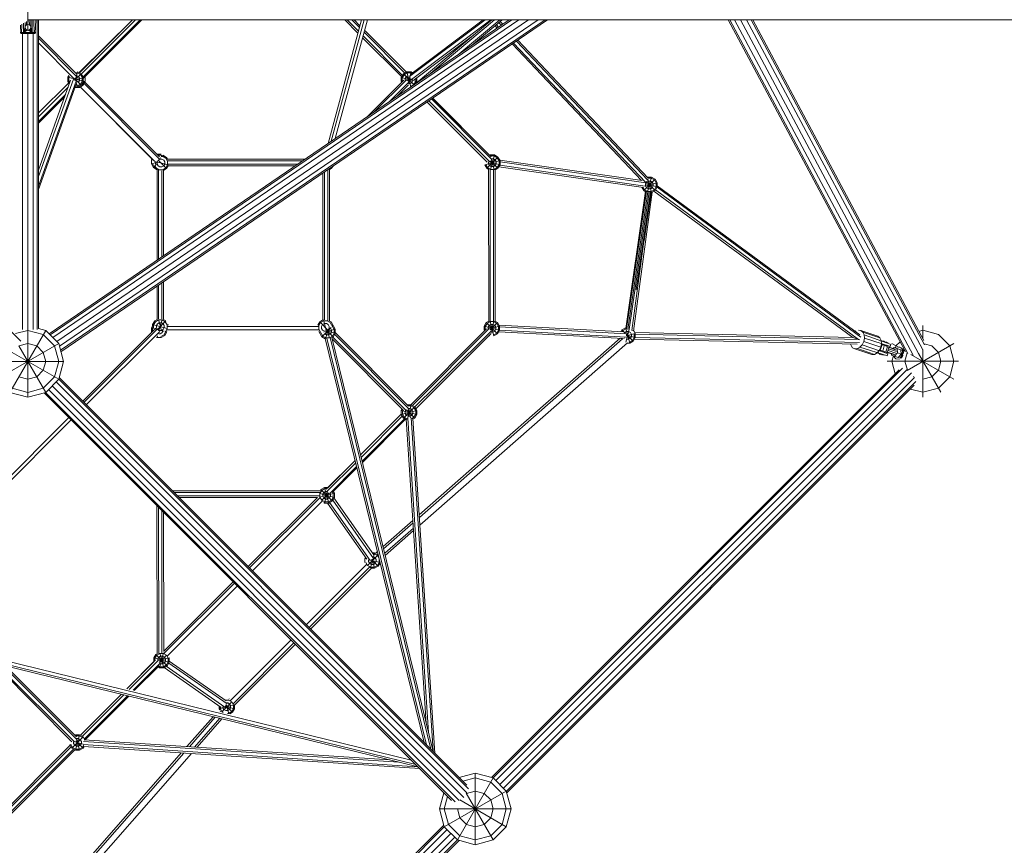
# Model space of a CAD drawing. Units: millimetres. Extents: x -5581 to 10863, y -6829 to 5580.
# Drawn here: x 1227 to 3978, y -2602 to -296 of the extents above; entities that cross this region are included whole.
import ezdxf

# ---------------------------------------------------------------- set-up
doc = ezdxf.new("R2010")
doc.units = ezdxf.units.MM
doc.header["$MEASUREMENT"] = 0
doc.layers.add('LINARIUM_Nr_Pióra__7', color=7, linetype='Continuous', lineweight=0)

msp = doc.modelspace()

# ---------------------------------------------------------------- linework, layer by layer
at = {"layer": 'LINARIUM_Nr_Pióra__7', "linetype": 'Continuous'}
for p, q in [((1250.3, -309.1), (1250.3, 309.9)), ((1230.5, -1193.6), (86.7, -49.7)), ((1246.3, -310.1), (1246.3, -301.2)), ((4356.7, -296.1), (1250.3, -296.4)), ((1254.3, -310.1), (1254.2, -296.3)), ((1258.3, -317.1), (1258.3, -296.3)), ((1262.1, -296.3), (1262.3, -331.6)), ((1267.3, -296.3), (1267.8, -334.1)), ((1270.3, -334.1), (1272.3, -296.3)), ((1275.9, -1161.1), (1275.9, -296.3)), ((1280, -296.3), (1279.9, -1158.1)), ((1309.4, -1173), (2594.9, -296.4)), ((1312.3, -1175.9), (2602.1, -296.4)), ((2621.7, -296.4), (1320.2, -1183.9)), ((2648.4, -296.4), (1331.1, -1194.7)), ((2675.2, -296.4), (1338.6, -1207.9)), ((1341.6, -1219.1), (2694.8, -296.4)), ((1342.7, -1223.3), (2701.9, -296.4)), ((1542.5, -296.3), (1394.5, -444.2)), ((1395.2, -441.9), (1542.2, -296.3)), ((1399.5, -447.7), (1551, -296.3)), ((1563.9, -296.3), (1404.2, -455.9)), ((1404.8, -459.8), (1568.3, -296.3)), ((2182.2, -296.4), (2088.6, -641.7)), ((2189.7, -296.4), (2097.8, -635.4)), ((2198.6, -296.4), (2108.7, -627.9)), ((2135.1, -296.4), (2172.2, -333.5)), ((2141.7, -296.4), (2173.6, -328.3)), ((2154.8, -296.4), (2176.3, -318)), ((2177.8, -312.8), (2161.4, -296.4)), ((2527.6, -296.4), (2316.6, -454.9)), ((2319.6, -448.1), (2521.5, -296.4)), ((2543, -296.4), (2321.3, -462.9)), ((2546.5, -296.4), (2329.1, -477.7)), ((2369.9, -449.9), (2553.9, -296.4)), ((2449.2, -395.8), (2568.3, -296.4)), ((2575.4, -296.4), (2487.8, -369.5)), ((2576.7, -308.9), (2569.5, -301.3)), ((3699.3, -1220), (3206.5, -296.4)), ((3708.3, -1228.3), (3211.1, -296.4)), ((3723, -1232.5), (3223.6, -296.4)), ((3240.7, -296.4), (3737.9, -1228.4)), ((3257.8, -296.4), (3749.6, -1218.2)), ((3754.4, -1203.7), (3270.3, -296.4)), ((3274.9, -296.4), (3752.5, -1191.6)), ((1230.3, -334.1), (1229.6, -311)), ((1232.8, -334.1), (1233.3, -308.9)), ((1238.3, -331.6), (1238.1, -306.1)), ((1242.3, -317.1), (1238.3, -331.6)), ((1243.4, -321.1), (1238.3, -331.6)), ((1238.3, -331.6), (1246.3, -324)), ((1238.3, -331.6), (1250.3, -325.1)), ((1242.3, -303.6), (1242.3, -317.1)), ((1243.4, -321.1), (1242.3, -317.1)), ((1243.4, -313.1), (1246.3, -310.1)), ((1243.4, -321.1), (1246.3, -324)), ((1250.3, -309.1), (1246.3, -310.1)), ((1250.3, -325.1), (1246.3, -324)), ((1250, -309.2), (1250, -325)), ((1254.3, -310.1), (1250.3, -309.1)), ((1250.3, -325.1), (1254.3, -324)), ((1262.3, -331.6), (1250.3, -325.1)), ((1257.2, -313.1), (1254.3, -310.1)), ((1254.3, -324), (1257.2, -321.1)), ((1254.3, -324), (1262.3, -331.6)), ((1257.2, -321.1), (1258.3, -317.1)), ((1257.2, -321.1), (1262.3, -331.6)), ((1262.3, -331.6), (1258.3, -317.1)), ((2307.5, -442.5), (2191.9, -326.8)), ((2561.2, -319.4), (2555.3, -313.2)), ((2558.8, -310.2), (2565, -316.8)), ((2572.8, -311.5), (2566, -304.3)), ((1228.3, -331.6), (1272.3, -331.6)), ((1230.3, -334.1), (1270.3, -334.1)), ((1234.9, -1161.1), (1235, -334.1)), ((1265.3, -334.1), (1235.3, -331.6)), ((1235.3, -331.6), (1235.3, -334.1)), ((1250, -334.1), (1249.9, -1158.1)), ((1264.9, -1161.1), (1265, -334.1)), ((1265.3, -331.6), (1265.3, -334.1)), ((1265.3, -334.1), (1267.8, -331.6)), ((1269.6, -331.6), (1267.8, -334.1)), ((1280, -340.9), (1380.1, -441.1)), ((1386.2, -447.6), (1280, -341.3)), ((1280, -347.9), (1387.3, -455.3)), ((2186.2, -347.5), (2294.3, -455.6)), ((2187.6, -342.4), (2296.7, -451.4)), ((2190.4, -332.1), (2303.3, -444.9)), ((2329.1, -463.9), (2494.8, -339.5)), ((2982.2, -743.9), (2614.8, -355.9)), ((2618.7, -353.2), (2983, -738.1)), ((1379.9, -460.9), (1280, -361)), ((2963.9, -744.9), (2603.2, -363.8)), ((2975.1, -750), (2607, -361.1)), ((1279.9, -734), (1377.4, -461.7)), ((1369.7, -465.1), (1279.9, -716)), ((1279.9, -761), (1385, -467.5)), ((1364.5, -452.1), (1361.8, -456.8)), ((1361.8, -456.8), (1361.8, -468.4)), ((1361.8, -456.8), (1410.5, -468.9)), ((1361.8, -468.4), (1369.3, -466.4)), ((1366.6, -454.2), (1364.6, -457.6)), ((1364.6, -457.6), (1364.6, -467.6)), ((1372.5, -459.7), (1373, -458.8)), ((1379.2, -463.7), (1410.5, -457.4)), ((1380.7, -460), (1399, -478.4)), ((1380.8, -465.1), (1399, -446.8)), ((1382.2, -458.6), (1389, -484.1)), ((1382.3, -466.2), (1384.8, -456.8)), ((1382.6, -444), (1388.3, -444)), ((1386.2, -451.9), (1389, -441.1)), ((1391.2, -454.7), (1386.2, -451.8)), ((1388.3, -444), (1396.9, -449)), ((1389, -441.1), (1399, -446.8)), ((1394, -459.7), (1391.2, -454.7)), ((1391.2, -470.5), (1394, -465.5)), ((1394, -459.7), (1394, -465.5)), ((1394.8, -441.6), (1394.1, -444)), ((1396.9, -449), (1401.9, -457.6)), ((1404.8, -456.8), (1399, -446.8)), ((1401.9, -467.6), (1401.9, -457.6)), ((1404.8, -456.8), (1404.8, -468.4)), ((1407.7, -458.2), (1407.2, -457.4)), ((1409.3, -455.3), (1410.5, -457.4)), ((1410.5, -468.9), (1410.5, -457.4)), ((2300.2, -464.7), (2197.1, -567.7)), ((2217.7, -553.6), (2307.9, -463.5)), ((2293.3, -457.4), (2299, -447.4)), ((2293.3, -468.9), (2293.3, -457.4)), ((2293.3, -457.4), (2336.3, -468.9)), ((2301.1, -449.5), (2296.1, -458.2)), ((2296.1, -468.2), (2296.1, -458.2)), ((2299, -447.4), (2309, -441.7)), ((2299, -447.4), (2329.2, -477.6)), ((2301.1, -449.5), (2309.8, -444.5)), ((2306.9, -455.3), (2304, -460.3)), ((2304, -464.7), (2304, -460.3)), ((2311.9, -452.4), (2306.9, -455.3)), ((2308.8, -464.8), (2320.8, -461.6)), ((2309, -441.7), (2320.3, -483.7)), ((2320.6, -441.7), (2309, -441.7)), ((2309.8, -444.5), (2319.8, -444.5)), ((2310.9, -467.1), (2319.3, -458.7)), ((2313.2, -469.1), (2320.6, -441.7)), ((2318.1, -452.6), (2317.7, -452.4)), ((2319.8, -444.5), (2322.3, -446)), ((2320.6, -441.7), (2324.8, -444.1)), ((2325.5, -466.1), (2322.7, -471.1)), ((2325.5, -466.1), (2325.5, -462.7)), ((2333.4, -460.7), (2333.4, -468.2)), ((2336.3, -458.5), (2336.3, -468.9)), ((1279.9, -556), (1364.2, -472.6)), ((1279.9, -770.1), (1385.1, -476.2)), ((1279.9, -567.3), (1362.8, -484.6)), ((1361.8, -468.4), (1366, -475.6)), ((1367.2, -472.1), (1364.6, -467.6)), ((1382.7, -485.2), (1394.3, -485.2)), ((1383.3, -481.2), (1388.3, -481.2)), ((1384.7, -473.4), (1386.2, -473.4)), ((1396.9, -476.2), (1388.3, -481.2)), ((1399, -478.4), (1389, -484.1)), ((1393.9, -481.3), (1394.3, -485.2)), ((1402.7, -476.8), (1394, -481.8)), ((1394.3, -485.2), (1404.8, -478.9)), ((1396.5, -483.7), (1596.7, -684.2)), ((1396.6, -483.6), (1603.5, -690.8)), ((1396.9, -476.2), (1401.9, -467.6)), ((1404.8, -468.4), (1399, -478.4)), ((1400.9, -475.1), (1404.8, -478.9)), ((1407.7, -468.2), (1402.7, -476.8)), ((1404.8, -478.9), (1410.5, -468.9)), ((1407.2, -474.6), (1617.9, -685.6)), ((1409.6, -470.5), (1617.4, -678.5)), ((2314.4, -470), (2258.9, -525.5)), ((2279.6, -511.5), (2313.3, -477.8)), ((2293.3, -468.9), (2296.9, -468)), ((2309.4, -481.6), (2309.8, -481.8)), ((2313.2, -473.9), (2317.7, -473.9)), ((2322.7, -471.1), (2317.7, -473.9)), ((2328.4, -476.8), (2319.8, -481.8)), ((2328.4, -476.8), (2333.4, -468.2)), ((2336.3, -468.9), (2333.3, -474.2)), ((2335.9, -469.7), (2336.5, -471.5)), ((1279.9, -580.2), (1355.6, -504.6)), ((1279.9, -585.3), (1352.7, -512.6)), ((2377.9, -517.4), (2546.3, -686)), ((2543.9, -679.2), (2380.5, -515.6)), ((2540.9, -674.8), (2381.3, -515.1)), ((2365.1, -526.1), (2533.2, -694.2)), ((2370.2, -522.6), (2541, -693.5)), ((1596.8, -684.1), (1595.1, -687)), ((1595.1, -687), (1595.1, -698.5)), ((1595.1, -687), (1601.3, -688.7)), ((1598.9, -686.2), (1598, -687.8)), ((1610.9, -671.3), (1622.4, -671.3)), ((1621.6, -674.1), (1613, -674.1)), ((1615.9, -687.2), (1618.9, -685.4)), ((1618.9, -685.4), (1624.6, -685.4)), ((1619.5, -682), (1620.9, -682.8)), ((1621.6, -674.1), (1635.4, -682.5)), ((1626.7, -677.6), (1622.3, -677.6)), ((1629.6, -688.3), (1624.6, -685.4)), ((1627.5, -674.7), (1637.5, -680.4)), ((1632.1, -677.3), (1632.4, -677)), ((1640.4, -691.2), (1635.4, -682.5)), ((1640.5, -685.6), (1637.5, -680.4)), ((2024.5, -685.4), (1640.3, -685.4)), ((2531.8, -711), (2563.3, -679.5)), ((2541.8, -673.7), (2543, -678.3)), ((2541.8, -673.7), (2553.3, -673.7)), ((2542.6, -714), (2553.3, -673.7)), ((2552.6, -676.6), (2542.6, -676.6)), ((2545.4, -687), (2552.8, -714.7)), ((2550.5, -684.5), (2545.5, -684.5)), ((2555.4, -687.4), (2550.5, -684.5)), ((2552.6, -676.6), (2561.2, -681.6)), ((2563.3, -679.5), (2553.3, -673.7)), ((2558.3, -692.3), (2555.4, -687.4)), ((2566.2, -690.2), (2561.2, -681.6)), ((2569.1, -689.5), (2563.3, -679.5)), ((1595.1, -698.5), (1609.3, -694.7)), ((1595.1, -698.5), (1600.9, -708.5)), ((1603, -706.4), (1598, -697.8)), ((1600.9, -708.5), (1608.9, -700.6)), ((1611.1, -714.9), (1600.9, -708.5)), ((1616.8, -714.8), (1603, -706.4)), ((1606, -711.9), (1604.9, -710)), ((1608.1, -709.8), (1605.1, -704.6)), ((1605.9, -690.8), (1605.9, -695.7)), ((1608.8, -700.6), (1605.9, -695.7)), ((1609.3, -692.9), (1642.4, -701.7)), ((1610.9, -967.4), (1610.9, -714.8)), ((1612.7, -690.3), (1611, -693.3)), ((1611, -699.1), (1611, -693.3)), ((1611, -699.1), (1613.9, -704.1)), ((1618.9, -706.9), (1613.9, -704.1)), ((1614.2, -688.6), (1637.5, -711.9)), ((1616.8, -714.8), (1626.7, -714.8)), ((1618.9, -706.9), (1624.6, -706.9)), ((1629.6, -704.1), (1624.6, -706.9)), ((1626.7, -714.8), (1635.4, -709.8)), ((1637.5, -711.9), (1629.2, -716.7)), ((1629.6, -688.3), (1632.5, -693.3)), ((1629.6, -704.1), (1632.5, -699.1)), ((1632.5, -693.3), (1632.5, -699.1)), ((1640.4, -701.2), (1635.4, -709.8)), ((1642.3, -703.7), (1637.5, -711.9)), ((1640.4, -701.2), (1640.4, -691.2)), ((1640.7, -690), (2017.7, -690)), ((1641.3, -699.2), (2004.2, -699.2)), ((1642.2, -703.9), (1997.4, -703.9)), ((2092.2, -714.8), (2097.6, -711.7)), ((2092.5, -714.7), (2092.5, -1137)), ((2097.6, -711.7), (2103.4, -704.5)), ((2101.5, -708), (2100.2, -706.7)), ((2526.1, -701), (2569.1, -689.5)), ((2526.1, -701), (2531.8, -711)), ((2529, -690.1), (2528.9, -690.2)), ((2533.9, -708.9), (2528.9, -700.2)), ((2531.8, -711), (2537.2, -714.1)), ((2533.9, -708.9), (2542.6, -713.9)), ((2536.8, -693.1), (2536.8, -698.1)), ((2539.7, -703.1), (2536.8, -698.1)), ((2537.3, -1138.9), (2537.2, -713.3)), ((2544.7, -706), (2539.7, -703.1)), ((2541, -693.5), (2569.1, -701)), ((2541.8, -713.5), (2541.9, -1138.9)), ((2542.6, -713.9), (2552.6, -713.9)), ((2542.8, -690.5), (2563.3, -711)), ((2550.5, -706), (2544.7, -706)), ((2555.4, -703.1), (2550.5, -706)), ((2551.2, -1138.9), (2551.1, -714)), ((2552.6, -713.9), (2561.2, -708.9)), ((2555.4, -703.1), (2558.3, -698.1)), ((2555.7, -715.4), (2563.3, -711)), ((2555.7, -714.5), (2555.8, -1139.1)), ((2558.3, -698.1), (2558.3, -692.3)), ((2566.2, -700.2), (2561.2, -708.9)), ((2569.1, -701), (2563.3, -711)), ((2565.8, -706.8), (2969.5, -764.4)), ((2566.2, -690.2), (2566.2, -700.2)), ((2974.6, -760.4), (2568.3, -702.4)), ((2568.5, -688.4), (2966.2, -745.2)), ((2569.1, -689.5), (2569.1, -701)), ((2976.1, -751.3), (2569.1, -693.2)), ((1615.5, -715.2), (1615.5, -964.3)), ((1624.8, -717.7), (1624.8, -957.9)), ((1629.4, -954.8), (1629.4, -716.6)), ((2073.9, -724.7), (2073.9, -1134.7)), ((2078.6, -1133.8), (2078.6, -721.5)), ((2087.8, -1136.6), (2087.8, -715.2)), ((2970.7, -773), (3002.2, -741.5)), ((2980.8, -735.7), (2992.2, -735.7)), ((2981.3, -776.5), (2992.2, -735.7)), ((2982.1, -741.2), (2992.1, -778.4)), ((2991.4, -738.6), (2982.2, -738.6)), ((3000.1, -743.6), (2991.4, -738.6)), ((3002.2, -741.5), (2992.2, -735.7)), ((3002.2, -741.5), (3007.9, -751.5)), ((2965.3, -763.8), (2970.7, -773)), ((2972.8, -770.9), (2969, -764.3)), ((2974.6, -760.4), (3007.9, -751.5)), ((2975, -754.2), (3007.9, -763)), ((2975.7, -754.4), (2978.5, -749.4)), ((2975.7, -754.4), (2975.7, -760.1)), ((2978.5, -765.1), (2975.7, -760.1)), ((2976.8, -747.7), (3002.2, -773)), ((2978.5, -749.4), (2983.5, -746.5)), ((2978.5, -765.1), (2983.5, -768)), ((2989.3, -746.5), (2983.5, -746.5)), ((2989.3, -768), (2983.5, -768)), ((2989.3, -746.5), (2994.3, -749.4)), ((2994.3, -765.1), (2989.3, -768)), ((2997.2, -754.4), (2994.3, -749.4)), ((2997.2, -760.1), (2994.3, -765.1)), ((2997.2, -754.4), (2997.2, -760.1)), ((3000.1, -743.6), (3005.1, -752.2)), ((3000.1, -770.9), (3005.1, -762.2)), ((3007.9, -763), (3002.2, -773)), ((3005.1, -752.2), (3005.1, -762.2)), ((3007.5, -763.8), (3577.1, -1182.5)), ((3007.9, -751.5), (3007.9, -763)), ((3573.9, -1175.8), (3007.9, -759.8)), ((2920.1, -1158.4), (2975.6, -774.6)), ((2922.5, -1159.1), (2978.1, -775.1)), ((2981.5, -776.4), (2926, -1160.7)), ((2985.6, -776.4), (2930, -1160.8)), ((2994.2, -777.6), (2942, -1166)), ((2949.7, -1050.1), (2989.2, -776.9)), ((2974.6, -775.3), (2970.7, -773)), ((2991.6, -777.7), (2971.9, -913.9)), ((2972.8, -770.9), (2981.4, -775.9)), ((2981.4, -775.9), (2991.4, -775.9)), ((2992.3, -778.6), (2988.2, -806.8)), ((2991.4, -775.9), (3000.1, -770.9)), ((3002.2, -773), (2992.3, -778.7)), ((3554.6, -1183.9), (2998.6, -775.1)), ((3003, -771.5), (3570.5, -1188.7)), ((2971.3, -907.7), (2936.9, -1164.2)), ((1610.9, -1133.5), (1610.9, -1040.4)), ((1615.5, -1131.5), (1615.5, -1037.2)), ((1624.8, -1131.5), (1624.8, -1030.9)), ((1629.4, -1027.8), (1629.4, -1133.5)), ((1595.4, -1156.4), (1598.7, -1150.7)), ((1600.9, -1152.7), (1598.3, -1157.2)), ((1598.7, -1147.3), (1604.4, -1137.3)), ((1598.7, -1147.3), (1598.7, -1152.1)), ((1598.7, -1147.3), (1639.7, -1158.3)), ((1606.5, -1139.4), (1601.5, -1148)), ((1601.5, -1148), (1601.5, -1156.5)), ((1604.4, -1137.3), (1611.1, -1133.4)), ((1606.5, -1139.4), (1615.2, -1134.4)), ((1609.4, -1150.1), (1612.3, -1145.1)), ((1609.4, -1155.9), (1609.4, -1150.1)), ((1612.2, -1161), (1635.9, -1137.3)), ((1612.3, -1145.1), (1617.3, -1142.3)), ((1614.9, -1133.2), (1623.5, -1165.3)), ((1615.2, -1134.4), (1625.2, -1134.4)), ((1616.2, -1164.8), (1625.5, -1133.2)), ((1617.3, -1142.3), (1623.1, -1142.3)), ((1628.1, -1145.1), (1623.1, -1142.3)), ((1633.8, -1139.4), (1625.2, -1134.4)), ((1628.1, -1145.1), (1630.9, -1150.1)), ((1629.2, -1133.4), (1635.9, -1137.3)), ((1630.9, -1155.9), (1630.9, -1150.1)), ((1633.8, -1139.4), (1638.8, -1148)), ((1638.8, -1158), (1638.8, -1148)), ((1639.7, -1153), (2061.6, -1153)), ((1641.7, -1148.6), (1641.7, -1147.3)), ((2065.4, -1139.6), (2060.2, -1148.6)), ((2067.5, -1141.7), (2062.5, -1150.3)), ((2062.5, -1150.3), (2062.5, -1160.3)), ((2065.4, -1139.6), (2074.1, -1134.5)), ((2065.4, -1139.6), (2089.3, -1163.5)), ((2067.5, -1141.7), (2076.2, -1136.7)), ((2073.3, -1147.4), (2070.4, -1152.4)), ((2070.4, -1158.2), (2070.4, -1152.4)), ((2078.3, -1144.6), (2073.3, -1147.4)), ((2075.6, -1134.5), (2084.2, -1166.5)), ((2076.2, -1136.7), (2086.2, -1136.7)), ((2078.3, -1144.6), (2084.1, -1144.6)), ((2089.1, -1147.4), (2084.1, -1144.6)), ((2094.8, -1141.7), (2086.2, -1136.7)), ((2091.9, -1152.4), (2089.1, -1147.4)), ((2091.9, -1158.2), (2091.9, -1152.4)), ((2096.9, -1139.6), (2092.2, -1136.9)), ((2094.8, -1141.7), (2106, -1160.7)), ((2108.8, -1159.9), (2096.9, -1139.6)), ((2100.2, -1152.8), (2103.1, -1149.9)), ((2530.6, -1141.9), (2524.9, -1151.9)), ((2524.9, -1151.9), (2567.9, -1163.4)), ((2524.9, -1151.9), (2524.9, -1163.4)), ((2527.7, -1152.6), (2532.7, -1144)), ((2527.7, -1152.6), (2527.7, -1162.6)), ((2537.3, -1138.1), (2530.6, -1141.9)), ((2530.6, -1141.9), (2562.1, -1173.4)), ((2541.4, -1139), (2532.7, -1144)), ((2538.5, -1149.8), (2535.6, -1154.8)), ((2535.6, -1154.8), (2535.6, -1159.5)), ((2543.5, -1146.9), (2538.5, -1149.8)), ((2539.4, -1159.5), (2567.9, -1151.9)), ((2541.3, -1138.6), (2552.1, -1179.2)), ((2551.4, -1139), (2541.4, -1139)), ((2541.8, -1162.2), (2562.1, -1141.9)), ((2549.3, -1146.9), (2543.5, -1146.9)), ((2544.5, -1164.6), (2551.4, -1138.8)), ((2549.3, -1146.9), (2554.2, -1149.8)), ((2560, -1144), (2551.4, -1139)), ((2557.1, -1154.8), (2554.2, -1149.8)), ((2555.8, -1138.2), (2562.1, -1141.9)), ((2557.1, -1160.5), (2557.1, -1154.8)), ((2565, -1152.6), (2560, -1144)), ((2562.1, -1141.9), (2567.9, -1151.9)), ((2565, -1152.6), (2565, -1162.6)), ((2566.5, -1149.4), (2915.1, -1167.8)), ((2567.9, -1151.9), (2567.9, -1163.4)), ((2921.7, -1172.8), (2567.9, -1154.1)), ((3750, -1187), (3750, -1150.3)), ((1199.9, -1336.7), (1299.9, -1163.5)), ((1249.9, -1163.5), (1215.4, -1172.7)), ((1249.9, -1350.1), (1249.9, -1158.1)), ((1249.9, -1163.5), (1293.2, -1175.1)), ((1279.9, -1158.1), (1299.9, -1163.5)), ((1324.9, -1206.8), (1293.2, -1175.1)), ((1299.9, -1163.5), (1336.5, -1200.1)), ((1403.8, -1361.1), (1603.7, -1161.5)), ((1611.6, -1160.2), (1407, -1364.4)), ((1618.5, -1166.3), (1413.6, -1371)), ((1595.4, -1156.4), (1595.4, -1168)), ((1595.4, -1156.4), (1609.9, -1160.3)), ((1595.4, -1168), (1597.9, -1167.3)), ((1598.3, -1166.9), (1598.3, -1157.2)), ((1606.1, -1159.3), (1607.3, -1157.3)), ((1606.1, -1161.5), (1606.1, -1159.3)), ((1608.9, -1182.4), (1611.1, -1183.7)), ((1612.3, -1160.9), (1609.4, -1155.9)), ((1611.1, -1183.7), (1612.4, -1179)), ((1612.3, -1160.9), (1617.3, -1163.8)), ((1615.2, -1163.9), (1617, -1162.1)), ((1616.4, -1173), (1619.8, -1173)), ((1623.1, -1163.8), (1617.3, -1163.8)), ((1619.8, -1173), (1624.8, -1170.1)), ((1621.9, -1180.8), (1630.5, -1175.8)), ((1632.6, -1178), (1622.7, -1183.7)), ((1623.1, -1163.8), (1628.1, -1160.9)), ((1627.7, -1165.1), (1624.8, -1170.1)), ((1625.6, -1164.5), (1631.1, -1166)), ((1628.1, -1160.9), (1630.9, -1155.9)), ((1638.8, -1158), (1630.5, -1175.8)), ((1632.6, -1178), (1638.4, -1168)), ((1634.1, -1166.8), (1638.4, -1168)), ((1637.4, -1162.3), (2062.6, -1162.3)), ((2062.5, -1160.3), (2073.7, -1179.3)), ((2071.6, -1181.4), (2062.9, -1166.7)), ((2065.8, -1171.3), (2065.8, -1171.5)), ((2068.7, -1170.7), (2068.7, -1170.4)), ((2073.3, -1163.2), (2070.4, -1158.2)), ((2071.6, -1181.4), (2097.3, -1155.7)), ((2071.6, -1181.4), (2081, -1186.9)), ((2078.3, -1166.1), (2073.3, -1163.2)), ((2082.3, -1184.3), (2073.7, -1179.3)), ((2076.6, -1168), (2076.6, -1168.6)), ((2078.3, -1166.1), (2084.1, -1166.1)), ((2079.4, -1173.6), (2084.4, -1176.4)), ((2081.7, -1186.8), (2087.8, -1164)), ((2084.1, -1166.1), (2089.1, -1163.2)), ((2084.2, -1166.5), (2108.8, -1159.9)), ((2084.4, -1176.4), (2090.2, -1176.4)), ((2085.6, -1165.2), (2108.8, -1171.5)), ((2086.3, -1164.7), (2103.1, -1181.4)), ((2087, -1164.3), (2092.5, -1185)), ((2089.1, -1163.2), (2091.9, -1158.2)), ((2095.2, -1173.6), (2090.2, -1176.4)), ((2092.3, -1184.3), (2101, -1179.3)), ((2095.2, -1157.8), (2098.1, -1162.8)), ((2095.2, -1173.6), (2098.1, -1168.6)), ((2098.1, -1162.8), (2098.1, -1168.6)), ((2103.1, -1181.4), (2099.3, -1183.6)), ((2101, -1179.3), (2106, -1170.7)), ((2101.6, -1182.3), (2306.7, -1387.4)), ((2108.8, -1171.5), (2103.1, -1181.4)), ((2106, -1160.7), (2106, -1170.7)), ((2107, -1174.6), (2313.8, -1381.5)), ((2108.8, -1159.9), (2108.8, -1171.5)), ((2313.8, -1374.9), (2108.8, -1169.8)), ((2545.3, -1165.1), (2299.1, -1408.5)), ((2319.6, -1371.2), (2531.3, -1159.5)), ((2324.1, -1373.2), (2538.8, -1158.5)), ((2544.3, -1172.7), (2334, -1382.9)), ((2524.9, -1163.4), (2528.3, -1162.5)), ((2538.8, -1178.1), (2540.6, -1179.2)), ((2541.4, -1176.3), (2540.9, -1176)), ((2549.3, -1168.4), (2544.3, -1168.4)), ((2554.2, -1165.5), (2549.3, -1168.4)), ((2551.4, -1176.3), (2560, -1171.3)), ((2552.1, -1179.2), (2562.1, -1173.4)), ((2554.2, -1165.5), (2557.1, -1160.5)), ((2565, -1162.6), (2560, -1171.3)), ((2567.9, -1163.4), (2562.1, -1173.4)), ((2914.2, -1186.3), (2565.3, -1167.9)), ((2567.9, -1163.4), (2921.1, -1182.1)), ((2909.6, -1162), (2906.5, -1167.4)), ((2919.5, -1156.3), (2909.6, -1162)), ((2909.6, -1162), (2918.7, -1171.1)), ((2911.7, -1164.1), (2909.8, -1167.6)), ((2920.4, -1159.1), (2911.7, -1164.1)), ((2917.5, -1169.9), (2922.5, -1167)), ((2920.2, -1158.3), (2931.2, -1199.3)), ((2922.6, -1159.1), (2920.4, -1159.1)), ((2920.4, -1196.6), (2929.9, -1160.8)), ((2920.9, -1179), (2946.9, -1172)), ((2921, -1176.6), (2946.9, -1183.5)), ((2921.4, -1173.8), (2941.1, -1193.5)), ((2922.5, -1167), (2928.3, -1167)), ((2928.3, -1167), (2933.3, -1169.9)), ((2936.1, -1174.9), (2933.3, -1169.9)), ((2933.3, -1185.6), (2936.1, -1180.7)), ((2936.1, -1180.7), (2936.1, -1174.9)), ((2937.9, -1163.5), (2939, -1164.1)), ((2946.9, -1172), (2942.3, -1164)), ((2944, -1172.8), (2944, -1182.8)), ((2945.6, -1169.7), (3554.6, -1183.9)), ((2946.9, -1172), (2946.9, -1183.5)), ((3570.5, -1188.7), (2946.9, -1174.3)), ((3550.2, -1180.7), (3549.2, -1183.7)), ((3563, -1165), (3561.2, -1166.5)), ((3577.1, -1164.1), (3570.3, -1162.8)), ((3577.1, -1164.1), (3624.7, -1179.9)), ((3582.6, -1168.8), (3577.1, -1164.1)), ((3582.6, -1168.8), (3630.2, -1184.6)), ((3585.9, -1176.2), (3582.6, -1168.8)), ((3661.5, -1202.9), (3585.9, -1176.2)), ((3586.7, -1185.3), (3585.9, -1176.2)), ((3630.2, -1184.6), (3624.7, -1179.9)), ((3750, -1163.4), (3739, -1166.3)), ((3793.3, -1175), (3750, -1163.4)), ((3793.3, -1175), (3825, -1206.7)), ((1163.3, -1300.1), (1336.5, -1200.1)), ((1224.7, -1206.5), (1299.9, -1336.7)), ((1224.9, -1206.8), (1249.9, -1200.1)), ((1249.9, -1200.1), (1274.9, -1206.8)), ((1274.9, -1206.8), (1293.2, -1225.1)), ((1324.9, -1206.8), (1336.5, -1250.1)), ((1336.5, -1200.1), (1349.9, -1250.1)), ((1611.1, -1183.7), (1622.7, -1183.7)), ((2081, -1186.7), (2357, -2314.4)), ((2082.3, -1184.3), (2092.3, -1184.3)), ((2085.4, -1185), (2363.4, -2320.8)), ((2094.6, -1183.8), (2376, -2333.4)), ((2382.3, -2339.6), (2099.3, -1183.5)), ((2100.2, -1187.4), (2299.6, -1386.9)), ((2904.6, -1185.8), (2343.2, -1678.8)), ((2911.5, -1187.4), (2343.7, -1686)), ((2345.1, -1707.5), (2924.6, -1198.6)), ((2909.5, -1187.5), (2908.7, -1186.1)), ((2916.7, -1184.2), (2917.5, -1185.6)), ((2922.5, -1188.5), (2928.3, -1188.5)), ((2923.8, -1199.3), (2931.2, -1199.3)), ((2928.3, -1188.5), (2933.3, -1185.6)), ((2930.4, -1196.4), (2939, -1191.4)), ((2941.1, -1193.5), (2931.2, -1199.3)), ((2939, -1191.4), (2944, -1182.8)), ((2941.1, -1193.5), (2946.9, -1183.5)), ((3566.3, -1202.1), (2944.5, -1187.7)), ((2946.9, -1183.3), (3572.7, -1197.8)), ((3548.3, -1201.7), (3549.4, -1205.9)), ((3549.4, -1205.9), (3553.9, -1212)), ((3554.6, -1183.9), (3570.5, -1188.7)), ((3570.5, -1188.7), (3574.1, -1189.9)), ((3574.4, -1210.7), (3580.5, -1203.8)), ((3580.5, -1203.8), (3584.8, -1195)), ((3580.5, -1203.8), (3652.8, -1229)), ((3584.8, -1195), (3586.7, -1185.3)), ((3584.8, -1195), (3632.4, -1210.9)), ((3659.6, -1208.6), (3586.7, -1185.3)), ((3633.5, -1192), (3630.2, -1184.6)), ((3630.3, -1221.5), (3637.1, -1201.1)), ((3632.4, -1210.9), (3634.3, -1201.2)), ((3633.5, -1192), (3634.3, -1201.2)), ((3635.5, -1192.6), (3653.4, -1198.6)), ((3636.4, -1203.2), (3675.6, -1218.4)), ((3638, -1221.7), (3642.5, -1202.9)), ((3639.8, -1195.6), (3641.8, -1193.2)), ((3642.5, -1196.5), (3645.3, -1197.5)), ((3645.3, -1197.5), (3645.7, -1196.1)), ((3646, -1204), (3645.3, -1206.2)), ((3646.4, -1224.5), (3651.7, -1208.3)), ((3648.9, -1195.5), (3648, -1198.4)), ((3648.6, -1204.9), (3649, -1207.4)), ((3656.2, -1209.8), (3650.8, -1225.9)), ((3660.9, -1202.7), (3659, -1208.3)), ((3663.6, -1200.1), (3681.7, -1210.6)), ((3673.4, -1212.6), (3675, -1206.7)), ((3686.2, -1195.5), (3675, -1206.7)), ((3706.4, -1275.2), (3836.4, -1200.1)), ((3775, -1206.7), (3753.7, -1201)), ((3793.3, -1225), (3775, -1206.7)), ((3825, -1206.7), (3836.6, -1250)), ((1206.3, -1224.9), (1336.5, -1300.1)), ((1299.9, -1250.1), (1293.2, -1225.1)), ((3553.9, -1212), (3560.1, -1215.1)), ((3560.1, -1215.1), (3567.3, -1214.6)), ((3560.1, -1215.1), (3607.7, -1231)), ((3567.3, -1214.6), (3574.4, -1210.7)), ((3614.9, -1230.5), (3567.3, -1214.6)), ((3574.4, -1210.7), (3650.9, -1234.7)), ((3614.9, -1230.5), (3607.7, -1231)), ((3614.9, -1230.5), (3622, -1226.6)), ((3622, -1226.6), (3628.1, -1219.7)), ((3627.2, -1226.5), (3623.2, -1225.2)), ((3624, -1227.3), (3641.8, -1233.2)), ((3632.4, -1210.9), (3628.1, -1219.7)), ((3629.3, -1230.7), (3629.2, -1227.5)), ((3631, -1219.3), (3667.9, -1231.1)), ((3631.9, -1228.3), (3632.9, -1231.8)), ((3632.2, -1222.1), (3632.9, -1220)), ((3634.7, -1229.3), (3634.2, -1230.7)), ((3637.4, -1230.2), (3636.4, -1233)), ((3639.9, -1222.3), (3639.2, -1224.5)), ((3643.6, -1223.6), (3642.9, -1225.7)), ((3650.2, -1234.5), (3652.1, -1228.8)), ((3671.5, -1230.7), (3651.4, -1224)), ((3674.7, -1227.6), (3652.7, -1220.2)), ((3676.3, -1222.9), (3654.3, -1215.5)), ((3656, -1210.3), (3673, -1215.9)), ((3662.6, -1232.8), (3662.4, -1229.3)), ((3662.6, -1232.8), (3681.4, -1239)), ((3663.4, -1250), (3667.6, -1234.4)), ((3667.4, -1214.1), (3669.7, -1211.4)), ((3668.9, -1234.9), (3669.5, -1237.2)), ((3671.6, -1240.6), (3669.5, -1237.2)), ((3669.7, -1211.4), (3688.5, -1217.7)), ((3679, -1226.4), (3671.2, -1235.6)), ((3677.9, -1212), (3676, -1213.5)), ((3678.3, -1214.3), (3679, -1226.4)), ((3689.2, -1229.8), (3679, -1226.4)), ((3689.2, -1229.8), (3681.4, -1239)), ((3681.6, -1210.6), (3685.3, -1210.6)), ((3691.2, -1213), (3685.3, -1210.6)), ((3685.3, -1240.7), (3688.6, -1237.3)), ((3693.8, -1215.8), (3688.5, -1212.1)), ((3688.5, -1217.7), (3689.2, -1229.8)), ((3688.6, -1237.3), (3691.1, -1233.1)), ((3691.3, -1238.3), (3688.6, -1237.3)), ((3692.7, -1218.7), (3691, -1214.9)), ((3691.1, -1233.1), (3692.7, -1228.3)), ((3691.3, -1238.3), (3693.8, -1234)), ((3692.7, -1218.7), (3693.2, -1223.3)), ((3692.7, -1228.3), (3693.2, -1223.3)), ((3693.8, -1234), (3692.7, -1228.3)), ((3692.7, -1228.3), (3695.4, -1229.2)), ((3693.2, -1223.3), (3695.9, -1224.3)), ((3695.4, -1219.7), (3693.8, -1215.8)), ((3701.8, -1222.2), (3694.7, -1218.1)), ((3695.9, -1224.3), (3695.4, -1219.7)), ((3695.4, -1229.2), (3695.9, -1224.3)), ((3706.4, -1226.2), (3700, -1250)), ((3716.3, -1230.5), (3836.4, -1299.9)), ((3737.6, -1228.5), (3799.9, -1336.4)), ((3750, -1349.7), (3750, -1216.8)), ((3793.3, -1225), (3800, -1250)), ((1157.9, -1250.1), (1349.9, -1250.1)), ((1293.2, -1275.1), (1299.9, -1250.1)), ((1324.9, -1293.4), (1336.5, -1250.1)), ((1349.9, -1250.1), (1336.5, -1300.1)), ((3650.3, -1250), (3849.7, -1250)), ((3663.4, -1250), (3672.7, -1284.7)), ((3674.6, -1242.8), (3671.6, -1240.6)), ((3674.6, -1242.8), (3684.4, -1243.7)), ((3688.1, -1241.6), (3685.3, -1240.7)), ((3688.1, -1241.6), (3691.3, -1238.3)), ((3700, -1250), (3706.7, -1275)), ((3793.3, -1275), (3800, -1250)), ((3836.6, -1250), (3825, -1293.3)), ((1274.9, -1293.4), (1293.2, -1275.1)), ((3683.6, -1273.8), (2545.2, -2412.1)), ((2549.7, -2413.3), (3693.6, -1269.5)), ((3705.1, -1273.6), (2557.6, -2421)), ((3718.2, -1281.8), (2568.3, -2431.7)), ((3723.9, -1292.2), (3725, -1293.3)), ((3775, -1293.3), (3793.3, -1275)), ((1224.9, -1293.4), (1249.9, -1300.1)), ((1249.9, -1300.1), (1274.9, -1293.4)), ((1324.9, -1293.4), (1293.2, -1325.1)), ((1299.9, -1336.7), (1336.5, -1300.1)), ((2468.2, -2468.2), (1318.3, -1318.3)), ((2476.4, -2455.1), (1328.9, -1307.6)), ((1336.6, -1299.7), (2480.5, -2443.6)), ((2476.2, -2433.6), (1337.8, -1295.2)), ((2579, -2442.4), (3726.4, -1294.9)), ((2586.7, -2450.3), (3730.5, -1306.4)), ((2587.9, -2454.8), (3726.2, -1316.4)), ((3775, -1293.3), (3750, -1300)), ((3825, -1293.3), (3793.3, -1325)), ((1199.9, -1336.7), (1249.9, -1350.1)), ((1249.9, -1336.7), (1206.6, -1325.1)), ((1249.9, -1336.7), (1293.2, -1325.1)), ((1249.9, -1350.1), (1299.9, -1336.7)), ((2433.6, -2476.2), (1295.3, -1337.9)), ((1299.8, -1336.7), (2443.6, -2480.5)), ((1307.6, -1328.9), (2455.1, -2476.4)), ((3715.3, -1327.3), (3750, -1336.6)), ((3750, -1336.6), (3793.3, -1325)), ((1417.1, -1374), (1416.9, -1374.2)), ((2310.1, -1371.2), (2320.6, -1371.2)), ((2310.1, -1410.5), (2320.6, -1371.2)), ((2319.8, -1374.1), (2313, -1374.1)), ((2319.8, -1374.1), (2328.5, -1379.1)), ((2330.6, -1377), (2320.6, -1371.2)), ((2293.3, -1397.6), (2179.5, -1511.4)), ((2293.3, -1387), (2295.6, -1382.9)), ((2293.3, -1398.5), (2336.4, -1387)), ((2293.3, -1387), (2336.4, -1398.5)), ((2293.3, -1387), (2293.3, -1398.5)), ((2299.1, -1408.5), (2293.3, -1398.5)), ((2296.2, -1387.7), (2297.8, -1385.1)), ((2296.2, -1387.7), (2296.2, -1397.7)), ((2296.2, -1397.7), (2301.2, -1406.4)), ((2304.1, -1389.8), (2305.7, -1387.1)), ((2304.1, -1389.8), (2304.1, -1395.6)), ((2307, -1400.6), (2304.1, -1395.6)), ((2307, -1400.6), (2312, -1403.5)), ((2308, -1385.9), (2330.6, -1408.5)), ((2312.1, -1382.3), (2319, -1408.2)), ((2317.7, -1382), (2312.6, -1382)), ((2322.7, -1384.8), (2317.7, -1382)), ((2317.7, -1403.5), (2322.7, -1400.6)), ((2325.6, -1389.8), (2322.7, -1384.8)), ((2322.7, -1400.6), (2325.6, -1395.6)), ((2325.6, -1395.6), (2325.6, -1389.8)), ((2328.5, -1379.1), (2333.5, -1387.7)), ((2333.5, -1397.7), (2328.5, -1406.4)), ((2336.4, -1387), (2330.6, -1377)), ((2330.6, -1408.5), (2336.4, -1398.5)), ((2333.5, -1387.7), (2333.5, -1397.7)), ((2336.4, -1387), (2336.4, -1398.5)), ((1159.8, -1611.9), (1364.4, -1407)), ((1166.3, -1618.5), (1371, -1413.6)), ((2181.2, -1518.3), (2296.1, -1403.4)), ((2302.1, -1410.2), (2183.7, -1528.6)), ((2304.9, -1411.8), (2184.6, -1532.1)), ((2299.1, -1408.5), (2307.2, -1413.1)), ((2301.2, -1406.4), (2309.6, -1411.2)), ((2363.1, -2261.1), (2307, -1411.1)), ((2369.2, -2286.2), (2311.3, -1408.5)), ((2312, -1403.5), (2317.7, -1403.5)), ((2381.9, -2338.1), (2320.5, -1407.5)), ((2328.5, -1406.4), (2322.8, -1409.6)), ((2325.5, -1409.5), (2387.1, -2344.5)), ((2330.6, -1408.5), (2325.6, -1411.4)), ((2083.7, -1607.3), (2164.2, -1526.8)), ((2085.5, -1614), (2165.9, -1533.6)), ((2087.8, -1603.1), (2164.2, -1526.7)), ((2168.4, -1543.9), (2093.6, -1618.8)), ((2169.3, -1547.5), (2099.9, -1616.8)), ((2067.2, -1611.7), (1654.3, -1611.7)), ((2067, -1616.3), (1658.9, -1616.3)), ((2065, -1629.4), (2106.2, -1618.4)), ((2065.4, -1619), (2106.2, -1629.9)), ((2071, -1610.5), (2066, -1619.1)), ((2066, -1629.1), (2066, -1619.1)), ((2067, -1611.7), (2068.9, -1608.4)), ((2078.9, -1602.6), (2068.9, -1608.4)), ((2068.9, -1608.4), (2100.4, -1639.9)), ((2070.9, -1637.9), (2091.5, -1617.2)), ((2071, -1610.5), (2079.6, -1605.5)), ((2076.8, -1616.3), (2073.9, -1621.2)), ((2073.9, -1621.2), (2073.9, -1627)), ((2076.8, -1616.3), (2081.8, -1613.4)), ((2078.9, -1602.6), (2090.4, -1645.7)), ((2088.3, -1602.6), (2078.9, -1602.6)), ((2078.9, -1645.7), (2087.2, -1614.7)), ((2085.5, -1605.5), (2079.6, -1605.5)), ((2085.6, -1613.4), (2081.8, -1613.4)), ((2095.4, -1621.2), (2093.9, -1618.6)), ((2095.4, -1627), (2095.4, -1621.2)), ((2103.3, -1619.1), (2101.2, -1615.5)), ((2106.2, -1618.4), (2103.3, -1613.4)), ((2103.3, -1619.1), (2103.3, -1629.1)), ((2106.2, -1629.9), (2106.2, -1618.4)), ((1668.2, -1625.5), (2065.4, -1625.6)), ((2059.5, -1630.2), (1672.8, -1630.2)), ((2058.9, -1630.2), (1865.9, -1823.2)), ((1869.6, -1827), (2066.3, -1630.2)), ((1877.6, -1835), (2073.3, -1639.3)), ((2066, -1629.1), (2071, -1637.8)), ((2071, -1637.8), (2079.6, -1642.8)), ((2073.9, -1627), (2076.8, -1632)), ((2081.8, -1634.9), (2076.8, -1632)), ((2078.9, -1645.7), (2076.8, -1644.5)), ((2078.9, -1645.7), (2090.4, -1645.7)), ((2079.6, -1642.8), (2089.6, -1642.8)), ((2081.8, -1634.9), (2087.5, -1634.9)), ((2197, -1802.9), (2087.3, -1645.7)), ((2087.5, -1634.9), (2092.5, -1632)), ((2098.3, -1637.8), (2089.6, -1642.8)), ((2090.4, -1645.7), (2100.4, -1639.9)), ((2092.5, -1632), (2095.4, -1627)), ((2205.9, -1806.4), (2092.7, -1644.3)), ((2103.3, -1629.1), (2098.3, -1637.8)), ((2100.4, -1639.9), (2106.2, -1629.9)), ((2101.8, -1637.4), (2215.6, -1800.4)), ((2105.2, -1631.6), (2216.3, -1790.8)), ((1610.8, -1653.4), (1611, -2067)), ((1615.6, -2066.7), (1615.4, -1658.1)), ((1624.7, -1667.3), (1624.8, -2065)), ((1629.3, -1672), (1629.5, -2060.3)), ((2242.2, -1767.5), (2325.7, -1694.2)), ((2326.2, -1701.4), (2243.8, -1773.8)), ((2327.1, -1715.7), (2246.8, -1786.2)), ((2327.6, -1722.9), (2248.3, -1792.5)), ((2212.2, -1784.9), (2218.5, -1784.9)), ((2215.3, -1796.9), (2218.5, -1784.9)), ((2222.2, -1787), (2218.5, -1784.9)), ((2226.5, -1781.3), (2220.9, -1786.3)), ((2224.5, -1790.6), (2228.1, -1787.5)), ((2193.1, -1797.3), (2191.2, -1800.6)), ((2191.2, -1800.6), (2191.2, -1812.1)), ((2191.2, -1800.6), (2196.4, -1802)), ((2194.9, -1799.9), (2194.1, -1801.4)), ((2194.1, -1811.4), (2199.1, -1820)), ((2198.8, -1820.3), (2227.1, -1792.1)), ((2202, -1804.2), (2202, -1809.3)), ((2204.9, -1814.3), (2202, -1809.3)), ((2204.9, -1814.3), (2209.8, -1817.1)), ((2207.3, -1826.7), (2214.2, -1800.9)), ((2207.5, -1805), (2234.1, -1812.1)), ((2209.7, -1803.3), (2228.5, -1822.1)), ((2211.6, -1802.1), (2218.5, -1827.9)), ((2217.7, -1787.7), (2214.2, -1787.7)), ((2220.6, -1798.5), (2215.6, -1795.6)), ((2215.6, -1817.1), (2220.6, -1814.3)), ((2217.7, -1787.7), (2226.4, -1792.7)), ((2223.5, -1803.5), (2220.6, -1798.5)), ((2220.6, -1814.3), (2223.5, -1809.3)), ((2223.5, -1803.5), (2223.5, -1809.3)), ((2231.4, -1801.4), (2226.4, -1792.7)), ((2226.4, -1820), (2231.4, -1811.4)), ((2234.1, -1812.4), (2228.5, -1822.1)), ((2231.4, -1801.4), (2231.4, -1811.4)), ((2028.1, -1985.4), (2196.8, -1816.7)), ((2205.5, -1824.1), (2036.1, -1993.5)), ((2040.2, -1997.5), (2209.8, -1827.9)), ((2199.1, -1820), (2207.7, -1825)), ((2207.7, -1825), (2217.7, -1825)), ((2215.6, -1817.1), (2209.8, -1817.1)), ((2209.8, -1827.9), (2218.5, -1827.9)), ((2217.7, -1825), (2226.4, -1820)), ((2218.5, -1827.9), (2228.5, -1822.1)), ((1823.2, -1865.9), (1629.5, -2059.6)), ((1827, -1869.6), (1630.4, -2066.2)), ((1835, -1877.6), (1639.2, -2073.4)), ((1815.4, -2198.1), (1985.4, -2028.1)), ((1823.2, -2206.5), (1993.5, -2036.1)), ((1997.5, -2040.2), (1827.4, -2210.3)), ((2321, -2363.7), (1185.2, -2085.6)), ((1526.6, -2164.4), (1602.8, -2088.2)), ((1607.1, -2084), (1526.7, -2164.4)), ((1613.9, -2085.7), (1533.5, -2166.1)), ((1602.2, -2078.4), (1608, -2068.5)), ((1602.2, -2078.4), (1645.3, -2090)), ((1602.2, -2088.7), (1602.2, -2078.4)), ((1605.1, -2079.2), (1610.1, -2070.6)), ((1605.1, -2079.2), (1605.1, -2086)), ((1611, -2066.8), (1608, -2068.5)), ((1608, -2068.5), (1639.5, -2100)), ((1618.8, -2065.6), (1610.1, -2070.6)), ((1615.9, -2076.3), (1613, -2081.3)), ((1613, -2081.3), (1613, -2085.8)), ((1614.4, -2086.7), (1645.3, -2078.4)), ((1615.9, -2076.3), (1620.9, -2073.4)), ((1616.9, -2091.1), (1637.5, -2070.4)), ((1618, -2105.7), (1629.1, -2064.2)), ((1618.6, -2065), (1629.5, -2105.7)), ((1628.8, -2065.6), (1618.8, -2065.6)), ((1626.6, -2073.4), (1620.9, -2073.4)), ((1631.6, -2076.3), (1626.6, -2073.4)), ((1628.8, -2065.6), (1637.4, -2070.6)), ((1631.6, -2076.3), (1634.5, -2081.3)), ((1631.6, -2092.1), (1634.5, -2087.1)), ((1634.5, -2087.1), (1634.5, -2081.3)), ((1642.4, -2079.2), (1637.4, -2070.6)), ((1637.4, -2097.8), (1642.4, -2089.2)), ((1639.5, -2100), (1645.3, -2090)), ((1642.4, -2079.2), (1642.4, -2089.2)), ((1645.3, -2078.4), (1645.3, -2090)), ((1803.6, -2197.7), (1645.3, -2087.2)), ((1373.3, -2312.3), (1169.2, -2108.3)), ((1174.2, -2106.8), (1380.6, -2313.1)), ((1182.2, -2101.7), (1387.1, -2306.5)), ((1183.4, -2099.4), (2339.9, -2382.5)), ((1183.6, -2094.8), (2333.7, -2376.3)), ((1187.5, -2100.4), (1386.3, -2299.1)), ((1543.9, -2168.6), (1618.8, -2093.7)), ((1547.4, -2169.5), (1616.9, -2100)), ((1613.7, -2103.2), (1618, -2105.7)), ((1615.8, -2101.1), (1618.8, -2102.8)), ((1618, -2105.7), (1629.5, -2105.7)), ((1620.9, -2095), (1618.8, -2093.8)), ((1618.8, -2102.8), (1628.8, -2102.8)), ((1620.9, -2095), (1626.6, -2095)), ((1631.6, -2092.1), (1626.6, -2095)), ((1628.8, -2102.8), (1637.4, -2097.8)), ((1639.5, -2100), (1629.5, -2105.7)), ((1630.9, -2104.9), (1790.5, -2216.4)), ((1636.7, -2101.6), (1800.1, -2215.6)), ((1643.8, -2092.6), (1806.6, -2206.2)), ((1396.8, -2294.2), (1511.3, -2179.7)), ((1518.2, -2181.4), (1402.2, -2297.4)), ((1528.6, -2183.9), (1407.9, -2304.5)), ((1409.8, -2307.1), (1532.1, -2184.8)), ((1810.9, -2195.9), (1800.9, -2195.9)), ((1810.9, -2195.9), (1819.5, -2200.9)), ((1812.2, -2193.3), (1811.6, -2193)), ((1784.4, -2220.3), (1826.7, -2208.9)), ((1784.4, -2212), (1784.4, -2220.3)), ((1784.4, -2220.3), (1786.1, -2223.3)), ((1787.2, -2214.1), (1787.2, -2219.5)), ((1787.2, -2219.5), (1792.2, -2228.1)), ((1787.4, -2228.2), (1789.7, -2225.6)), ((1791.5, -2228.9), (1819.8, -2200.6)), ((1795.1, -2215.3), (1795.1, -2217.4)), ((1798, -2222.4), (1795.1, -2217.4)), ((1803, -2225.3), (1798, -2222.4)), ((1801.2, -2213.2), (1827.4, -2220.3)), ((1802.5, -2211.1), (1821.6, -2230.2)), ((1803, -2225.3), (1808.8, -2225.3)), ((1804.3, -2208.7), (1811.1, -2234)), ((1805.2, -2203.7), (1808.8, -2203.7)), ((1813.8, -2206.6), (1808.8, -2203.7)), ((1808.8, -2225.3), (1813.8, -2222.4)), ((1816.6, -2211.6), (1813.8, -2206.6)), ((1816.6, -2217.4), (1813.8, -2222.4)), ((1816.6, -2211.6), (1816.6, -2217.4)), ((1824.5, -2209.5), (1819.5, -2200.9)), ((1824.5, -2219.5), (1819.5, -2228.1)), ((1821.6, -2230.2), (1827.4, -2220.3)), ((1824.5, -2209.5), (1824.5, -2219.5)), ((1827.4, -2210.3), (1827.4, -2220.3)), ((1694.1, -2325.8), (1767.4, -2242.4)), ((1701.2, -2326.3), (1773.6, -2243.9)), ((1715.6, -2327.3), (1786.1, -2247)), ((1722.7, -2327.7), (1792.3, -2248.5)), ((1792.2, -2228.1), (1796, -2230.3)), ((1807.5, -2233.1), (1810.9, -2233.1)), ((1810.9, -2233.1), (1819.5, -2228.1)), ((1821.6, -2230.2), (1813.9, -2234.7)), ((1368.2, -2307.2), (1367.3, -2308.7)), ((1370.2, -2309.5), (1370.3, -2309.3)), ((1373.1, -2330.2), (1404.6, -2298.7)), ((1383.1, -2293), (1394.6, -2293)), ((1383.1, -2336), (1394.6, -2293)), ((1383.7, -2309.4), (1404.6, -2330.2)), ((1393.8, -2295.8), (1383.8, -2295.8)), ((1391.7, -2303.7), (1386.2, -2303.7)), ((1386.7, -2306.7), (1394.6, -2336)), ((1391.7, -2303.7), (1396.7, -2306.6)), ((1393.8, -2295.8), (1402.5, -2300.8)), ((1394.6, -2293), (1404.6, -2298.7)), ((1396.7, -2306.6), (1399.6, -2311.6)), ((1404.6, -2298.7), (1409.4, -2307.1)), ((1407.5, -2309.5), (1407.5, -2309.9)), ((1407.7, -2307), (2261, -2363.2)), ((1370.9, -2326.5), (1158.5, -2538.9)), ((1368.5, -2322.3), (1159.5, -2531.4)), ((1165.1, -2545.4), (1377.7, -2332.9)), ((1381.8, -2335.3), (1172.6, -2544.5)), ((1367.3, -2320.2), (1373.1, -2330.2)), ((1375.2, -2328.1), (1370.2, -2319.5)), ((1373.1, -2330.2), (1383.1, -2336)), ((1375.2, -2328.1), (1383.8, -2333.1)), ((1378.1, -2312.3), (1378.1, -2317.4)), ((1378.1, -2317.4), (1381, -2322.3)), ((1385.9, -2325.2), (1381, -2322.3)), ((1381.1, -2312.4), (1405.1, -2318.8)), ((1383.1, -2336), (1394.6, -2336)), ((1383.8, -2333.1), (1393.8, -2333.1)), ((1385.9, -2325.2), (1391.7, -2325.2)), ((1396.7, -2322.3), (1391.7, -2325.2)), ((1402.5, -2328.1), (1393.8, -2333.1)), ((1394.6, -2336), (1404.6, -2330.2)), ((1399.6, -2317.4), (1396.7, -2322.3)), ((1399.6, -2317.4), (1399.6, -2311.6)), ((1405.9, -2322.2), (1402.5, -2328.1)), ((2337.9, -2382.1), (1404.3, -2320.5)), ((1404.6, -2330.2), (1407.3, -2325.5)), ((2286.1, -2369.4), (1405.3, -2311.3)), ((2344.7, -2387.3), (1405.7, -2325.4)), ((1185.7, -2904.8), (1678.7, -2343.4)), ((1685.8, -2343.9), (1187.2, -2911.7)), ((1707.3, -2345.3), (1198.3, -2924.9)), ((2450, -2586.6), (2550, -2413.4)), ((2454.8, -2412.1), (2500, -2400)), ((2465.3, -2422.7), (2500, -2413.4)), ((2500, -2400), (2550, -2413.4)), ((2500, -2600), (2500, -2400)), ((2543.3, -2425), (2500, -2413.4)), ((2550, -2413.4), (2586.6, -2450)), ((2575, -2456.7), (2543.3, -2425)), ((2400, -2500), (2412.1, -2454.8)), ((2413.4, -2550), (2586.6, -2450)), ((2422.7, -2465.3), (2413.4, -2500)), ((2456.4, -2474.8), (2586.6, -2550)), ((2474.8, -2456.4), (2550, -2586.6)), ((2500, -2450), (2475, -2456.7)), ((2525, -2456.7), (2500, -2450)), ((2525, -2456.7), (2543.3, -2475)), ((2543.3, -2475), (2550, -2500)), ((2575, -2456.7), (2586.6, -2500)), ((2600, -2500), (2586.6, -2450)), ((2400, -2500), (2600, -2500)), ((2413.4, -2550), (2400, -2500)), ((2413.4, -2500), (2425, -2543.3)), ((2450, -2500), (2456.7, -2525)), ((2550, -2500), (2543.3, -2525)), ((2575, -2543.3), (2586.6, -2500)), ((2600, -2500), (2586.6, -2550)), ((2456.7, -2525), (2475, -2543.3)), ((2525, -2543.3), (2543.3, -2525)), ((1269.5, -3693.6), (2413.3, -2549.7)), ((2421, -2557.6), (1273.6, -3705.1)), ((1273.8, -3683.6), (2412.1, -2545.2)), ((2450, -2586.6), (2413.4, -2550)), ((2456.7, -2575), (2425, -2543.3)), ((2475, -2543.3), (2500, -2550)), ((2500, -2550), (2525, -2543.3)), ((2575, -2543.3), (2543.3, -2575)), ((2550, -2586.6), (2586.6, -2550)), ((2431.7, -2568.3), (1281.8, -3718.2)), ((2442.4, -2579), (1294.9, -3726.4)), ((2500, -2586.6), (2456.7, -2575)), ((2543.3, -2575), (2500, -2586.6)), ((2450.3, -2586.7), (1306.4, -3730.5)), ((1316.4, -3726.2), (2454.8, -2587.9)), ((2500, -2600), (2450, -2586.6)), ((2500, -2600), (2550, -2586.6))]:
    msp.add_line(p, q, dxfattribs=at)

doc.saveas('drawing.dxf')
